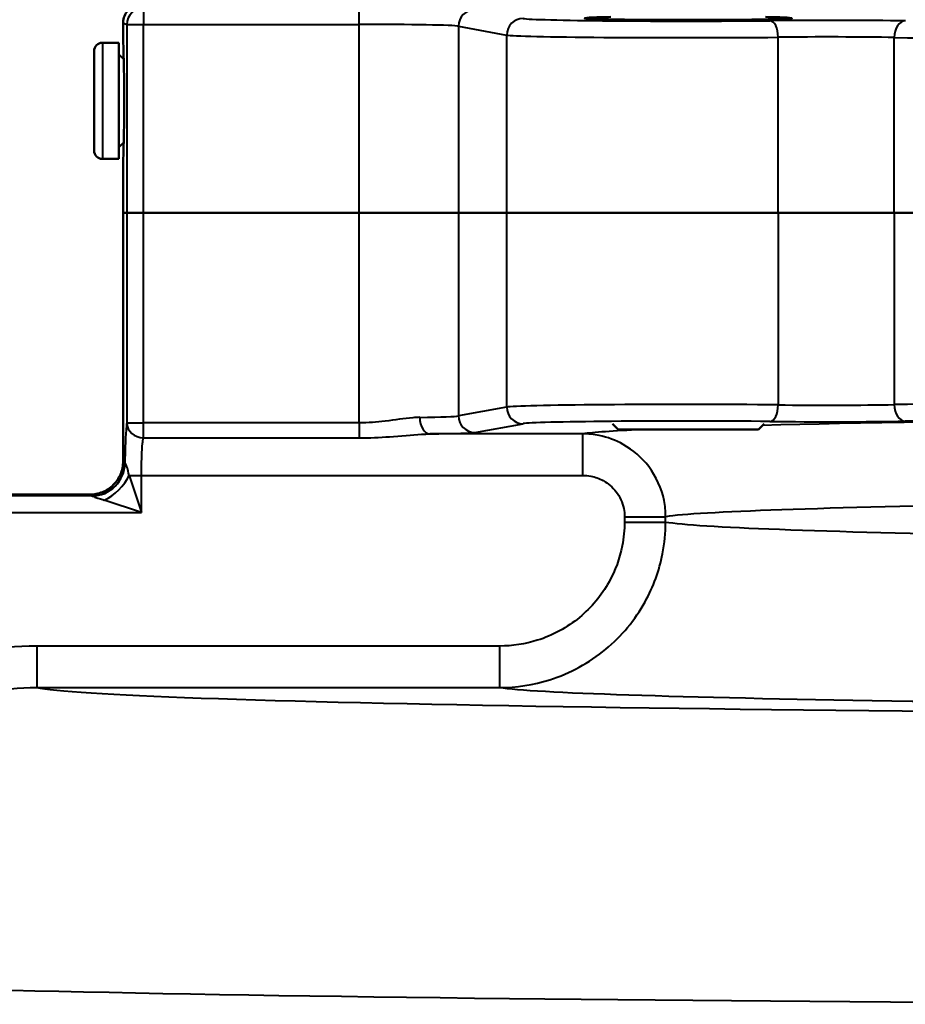
# Model space of a CAD drawing. Units: millimetres. Extents: x 298 to 1483, y 514 to 1374.
# Drawn here: x 397 to 504, y 878 to 997 of the extents above; entities that cross this region are included whole.
import ezdxf

# ---------------------------------------------------------------- set-up
doc = ezdxf.new("R2010")
doc.units = ezdxf.units.MM
doc.header["$LTSCALE"] = 5
doc.layers.add('Visible Edges(Frese)', color=7, linetype='Continuous', lineweight=50)
doc.layers.add('Visible Tangent Edges(Frese)', color=7, linetype='Continuous', lineweight=40)

msp = doc.modelspace()

# ---------------------------------------------------------------- linework, layer by layer
at = {"layer": 'Visible Edges(Frese)'}
for p, q in [((409.32, 994.39), (409.32, 996.34)), ((408.82, 993.89), (406.82, 993.89)), ((408.82, 979.89), (408.82, 993.89)), ((405.82, 980.89), (405.82, 992.89)), ((409.4, 991.91), (408.82, 992.49)), ((409.4, 981.87), (408.82, 981.29)), ((408.82, 979.89), (406.82, 979.89)), ((409.32, 973.39), (409.32, 979.39)), ((409.32, 973.39), (409.78, 973.39)), ((409.32, 943.39), (409.32, 973.39)), ((409.78, 973.39), (409.32, 973.39)), ((409.78, 973.39), (411.77, 973.39)), ((411.77, 973.39), (409.78, 973.39)), ((437.82, 973.39), (411.77, 973.39)), ((411.77, 973.39), (437.82, 973.39)), ((449.77, 973.39), (437.82, 973.39)), ((437.82, 973.39), (449.77, 973.39)), ((455.59, 973.39), (449.77, 973.39)), ((449.77, 973.39), (455.59, 973.39)), ((455.59, 973.39), (488.33, 973.39)), ((488.33, 973.39), (455.59, 973.39)), ((502.33, 973.39), (488.33, 973.39)), ((488.33, 973.39), (502.33, 973.39)), ((502.33, 973.39), (561.7, 973.39)), ((561.7, 973.39), (502.33, 973.39)), ((469.03, 947.23), (468.35, 947.91)), ((485.96, 947.23), (469.03, 947.23)), ((485.96, 947.23), (486.64, 947.91)), ((405.32, 939.39), (375.82, 939.39))]:
    msp.add_line(p, q, dxfattribs=at)
for centre, start, end in [((406.82, 992.89), 90, 180), ((406.82, 980.89), 180, 270)]:
    msp.add_arc(centre, 1, start, end, dxfattribs=at)
for points, knots in [([(411.32, 998.34), (411.06, 998.34), (410.8, 998.29), (410.32, 998.09), (410.1, 997.95), (409.73, 997.58), (409.58, 997.36), (409.37, 996.88), (409.32, 996.62), (409.32, 996.35), (409.32, 996.34), (409.32, 996.34)], [0, 0, 0, 0, 0.0781178, 0.0781178, 0.156242, 0.156242, 0.2343785, 0.2343785, 0.3145085, 0.3145085, 0.3151823, 0.3151823, 0.3151823, 0.3151823]), ([(468.17, 997.01), (467.75, 997), (467.37, 996.99), (466.21, 996.96), (465.62, 996.94), (464.79, 996.87), (464.9, 996.83), (466.22, 996.76), (467.29, 996.73), (470.12, 996.68), (471.88, 996.67), (474.99, 996.65), (476.24, 996.65), (477.49, 996.65), (478.75, 996.65), (480, 996.65), (483.11, 996.67), (484.87, 996.68), (487.7, 996.73), (488.76, 996.76), (490.09, 996.83), (490.2, 996.87), (489.37, 996.94), (488.78, 996.96), (487.62, 996.99), (487.24, 997), (486.82, 997.01)], [-6.782776, -6.782776, -6.782776, -6.782776, -6.595101, -6.595101, -6.152986, -6.152986, -5.475368, -5.475368, -4.886609, -4.886609, -4.28865, -4.28865, -3.914926, -3.914926, -3.914926, -3.541202, -3.541202, -2.943243, -2.943243, -2.354484, -2.354484, -1.676866, -1.676866, -1.234751, -1.234751, -1.047076, -1.047076, -1.047076, -1.047076]), ([(409.32, 994.39), (409.32, 994.39), (409.33, 994.2), (409.36, 993.43), (409.37, 992.86), (409.41, 991.53), (409.43, 990.68), (409.46, 988.83), (409.47, 987.83), (409.47, 985.95), (409.46, 984.94), (409.43, 983.09), (409.41, 982.25), (409.37, 980.92), (409.36, 980.34), (409.33, 979.58), (409.32, 979.39), (409.32, 979.39)], [1.130187, 1.130187, 1.130187, 1.130187, 1.412734, 1.412734, 1.695281, 1.695281, 1.977828, 1.977828, 2.260375, 2.260375, 2.542922, 2.542922, 2.825468, 2.825468, 3.108015, 3.108015, 3.390562, 3.390562, 3.390562, 3.390562]), ([(405.32, 939.39), (405.84, 939.39), (406.36, 939.49), (407.32, 939.89), (407.76, 940.18), (408.5, 940.91), (408.8, 941.34), (409.21, 942.31), (409.32, 942.84), (409.32, 943.37), (409.32, 943.38), (409.32, 943.39)], [-0.6282372, -0.6282372, -0.6282372, -0.6282372, -0.4720008, -0.4720008, -0.3157526, -0.3157526, -0.1594793, -0.1594793, 0, 0, 0.0021226, 0.0021226, 0.0021226, 0.0021226])]:
    msp.add_open_spline(points, degree=3, knots=knots, dxfattribs=at)
at = {"layer": 'Visible Tangent Edges(Frese)'}
for p, q in [((411.77, 998.11), (411.77, 996.11)), ((437.82, 996.11), (437.82, 998.11)), ((409.78, 996.11), (409.78, 973.39)), ((409.78, 996.11), (411.77, 996.11)), ((411.77, 996.11), (437.82, 996.11)), ((411.77, 973.39), (411.77, 996.11)), ((437.82, 973.39), (437.82, 996.11)), ((449.77, 995.89), (449.77, 973.39)), ((449.77, 995.89), (455.59, 994.83)), ((455.59, 994.83), (455.59, 973.39)), ((488.33, 973.39), (488.33, 994.56)), ((502.33, 973.39), (502.33, 994.53)), ((406.82, 993.89), (406.82, 979.89)), ((409.78, 973.39), (409.78, 948.03)), ((411.77, 948.03), (411.77, 973.39)), ((437.82, 948.03), (437.82, 973.39)), ((449.77, 973.39), (449.77, 948.88)), ((455.59, 973.39), (455.59, 949.94)), ((488.33, 973.39), (488.33, 950.21)), ((502.33, 973.39), (502.33, 950.24)), ((455.59, 949.94), (449.77, 948.88)), ((409.78, 948.03), (411.77, 948.03)), ((411.77, 946.23), (411.77, 948.03)), ((437.82, 948.03), (411.77, 948.03)), ((437.82, 948.03), (437.82, 946.23)), ((451.76, 946.88), (457.59, 947.94)), ((411.77, 946.23), (437.82, 946.23)), ((464.78, 946.71), (446.32, 946.71)), ((464.78, 941.71), (464.78, 946.71)), ((410.04, 941.71), (411.54, 941.71)), ((410.04, 941.71), (411.54, 937.23)), ((411.54, 937.23), (411.54, 941.71)), ((411.54, 941.71), (464.78, 941.71)), ((405.53, 939.23), (373.28, 939.23)), ((411.54, 937.23), (407.06, 938.72)), ((370.32, 937.23), (411.54, 937.23)), ((469.81, 936.72), (474.77, 936.72)), ((469.81, 936.72), (469.81, 936.08)), ((469.81, 936.08), (474.77, 936.08)), ((474.77, 936.08), (474.77, 936.72)), ((398.91, 921.11), (398.91, 916.11)), ((454.74, 921.11), (398.91, 921.11)), ((454.74, 921.11), (454.74, 916.11)), ((398.91, 916.11), (454.74, 916.11))]:
    msp.add_line(p, q, dxfattribs=at)
for centre, major_axis, ratio, start_param, end_param in [((411.77, 996.11), (0.49, 1.94), 0.997429, 0.246035, 1.815618), ((451.76, 995.89), (0.36, 1.97), 0.995294, 0.181085, 1.750217), ((457.59, 994.83), (0.36, 1.97), 0.995294, 0.181085, 1.750217), ((477.49, 996.86), (-20, 0), 0.017455, 0.095495, 2.086002), ((494.25, 996.35), (-14, 0), 0.017455, 3.973307, 5.227595), ((598.32, 996.34), (189, 0), 0.01727, 3.141593, 3.211167), ((437.82, 995.87), (12, 0), 0.020364, 0.095495, 1.570796), ((487.35, 994.56), (-0.02, 2), 0.492696, 4.70752, 6.263128), ((503.68, 994.53), (0.03, 2), 0.673563, 0.023614, 1.581511), ((477.49, 994.86), (22, 0), 0.015868, 3.237088, 5.227595), ((494.25, 994.35), (12, 0), 0.020364, 0.831715, 2.086002), ((598.32, 996.34), (142.5, 0), 0.01721, 3.973307, 4.452488), ((598.32, 948.43), (-142.5, 0), 0.01721, 4.97229, 5.451471), ((477.49, 949.91), (-22, 0), 0.015868, 4.197183, 6.18769), ((457.59, 949.94), (0.36, -1.97), 0.995294, 4.532968, 6.102101), ((487.35, 950.21), (-0.02, -2), 0.492696, 0.020057, 1.575666), ((494.25, 950.42), (-12, 0), 0.020364, 1.05559, 2.309878), ((503.68, 950.24), (0.03, -2), 0.673563, 4.701674, 6.259571), ((411.77, 948.03), (-1.98, 0.29), 0.901722, 0.161507, 1.702505), ((437.82, 948.9), (-12, 0), 0.020364, 2.223507, 3.046097), ((446.32, 948.71), (0.03, -2), 0.607308, 4.704285, 6.261216), ((451.76, 948.88), (0.36, -1.97), 0.995294, 4.532968, 6.102101), ((477.49, 947.91), (20, 0), 0.017455, 1.05559, 3.046097), ((598.32, 946.43), (-134.5, 0), 0.017455, 4.786807, 5.694473), ((494.25, 948.42), (14, 0), 0.017455, 4.197183, 5.451471), ((598.32, 946.43), (140.5, 0), 0.017455, 1.830698, 2.309878), ((437.82, 946.9), (14, 0), 0.017455, 5.3651, 6.18769), ((598.32, 946.43), (-134.5, 0), 0.017455, 5.934179, 6.16329), ((405.53, 943.23), (-1.39, -3.75), 0.998735, 0.354437, 1.92441), ((405.55, 943.21), (3.37, 2.16), 0.995894, 4.144102, 5.711159), ((598.32, 943.39), (-189, 0), 0.017824, 0, 0.047192), ((407.06, 941.71), (-2.83, -2.83), 0.621163, 1.014961, 2.126632), ((598.32, 939.39), (193, 0), 0.017455, 3.141954, 3.188785), ((598.32, 936.43), (124.5, 0), 0.018857, 0.088213, 3.017724), ((598.32, 936.39), (-124.5, 0), 0.020259, 0.123869, 1.570796), ((598.32, 916.38), (-200, 0), 0.017455, 0.076584, 1.570796), ((598.32, 916.4), (144.5, 0), 0.017455, 3.25437, 4.712389), ((598.32, 881.38), (235, 0), 0.014855, 3.22884, 4.712389)]:
    msp.add_ellipse(centre, major_axis=major_axis, ratio=ratio, start_param=start_param, end_param=end_param, dxfattribs=at)
for points, knots in [([(409.78, 948.03), (409.74, 947.78), (409.71, 947.45), (409.63, 946.49), (409.6, 945.77), (409.56, 944.42), (409.55, 943.82), (409.55, 943.21)], [-0.7899834, -0.7899834, -0.7899834, -0.7899834, -0.610778, -0.610778, -0.3393211, -0.3393211, -0.1517033, -0.1517033, -0.1517033, -0.1517033]), ([(445.11, 948.71), (444.84, 948.7), (444.55, 948.69), (443.23, 948.57), (442.11, 948.38), (439.92, 948.12), (438.87, 948.03), (437.82, 948.03)], [0, 0, 0, 0, 0.1205758, 0.1205758, 0.5492799, 0.5492799, 0.9167619, 0.9167619, 0.9167619, 0.9167619]), ([(411.54, 941.71), (411.54, 942.02), (411.54, 942.33), (411.55, 943.12), (411.56, 943.6), (411.6, 944.61), (411.63, 945.12), (411.7, 945.81), (411.73, 946.04), (411.77, 946.23)], [0, 0, 0, 0, 0.1305081, 0.1305081, 0.3393211, 0.3393211, 0.610778, 0.610778, 0.7899834, 0.7899834, 0.7899834, 0.7899834]), ([(437.82, 946.23), (439.05, 946.23), (440.27, 946.28), (442.82, 946.47), (444.13, 946.61), (445.67, 946.69), (446, 946.7), (446.32, 946.71)], [-0.9167619, -0.9167619, -0.9167619, -0.9167619, -0.5492799, -0.5492799, -0.1205758, -0.1205758, 0, 0, 0, 0]), ([(474.77, 936.72), (474.77, 937.37), (474.71, 938.03), (474.28, 940.15), (473.64, 941.56), (471.9, 943.85), (470.85, 944.76), (468.75, 945.94), (467.76, 946.31), (466.09, 946.64), (465.44, 946.71), (464.78, 946.71)], [-0.7867311, -0.7867311, -0.7867311, -0.7867311, -0.6884232, -0.6884232, -0.4618434, -0.4618434, -0.2565797, -0.2565797, -0.0986845, -0.0986845, 0, 0, 0, 0]), ([(409.55, 943.21), (409.54, 943.22), (409.54, 943.22), (409.54, 943.23), (409.53, 943.23), (409.53, 943.23)], [0, 0, 0, 0, 0.01769547, 0.01769547, 0.03539094, 0.03539094, 0.03539094, 0.03539094]), ([(410.04, 941.71), (409.97, 942.09), (409.9, 942.38), (409.77, 942.81), (409.72, 942.96), (409.6, 943.22), (409.56, 943.25), (409.55, 943.21)], [0, 0, 0, 0, 0.117583, 0.117583, 0.2384967, 0.2384967, 0.4251506, 0.4251506, 0.4251506, 0.4251506]), ([(464.78, 941.71), (465.11, 941.71), (465.44, 941.68), (466.28, 941.51), (466.78, 941.33), (467.84, 940.74), (468.37, 940.28), (469.25, 939.14), (469.57, 938.44), (469.78, 937.37), (469.81, 937.05), (469.81, 936.72)], [0, 0, 0, 0, 0.0986845, 0.0986845, 0.2565797, 0.2565797, 0.4618434, 0.4618434, 0.6884232, 0.6884232, 0.7867311, 0.7867311, 0.7867311, 0.7867311]), ([(405.53, 939.23), (405.54, 939.23), (405.54, 939.23), (405.55, 939.23), (405.55, 939.23), (405.55, 939.22)], [-0.03539094, -0.03539094, -0.03539094, -0.03539094, -0.01769547, -0.01769547, 0, 0, 0, 0]), ([(405.55, 939.22), (405.58, 939.21), (405.71, 939.16), (406.06, 939.04), (406.24, 938.98), (406.63, 938.86), (406.84, 938.8), (407.06, 938.72)], [-0.4251506, -0.4251506, -0.4251506, -0.4251506, -0.2384967, -0.2384967, -0.117583, -0.117583, 0, 0, 0, 0]), ([(454.74, 916.11), (456.79, 916.11), (458.83, 916.43), (463.24, 917.82), (465.55, 919.08), (469.46, 922.31), (471.08, 924.27), (473.28, 928.26), (474, 930.22), (474.65, 933.5), (474.77, 934.79), (474.77, 936.08)], [-2.359695, -2.359695, -2.359695, -2.359695, -1.897322, -1.897322, -1.315893, -1.315893, -0.753714, -0.753714, -0.28989, -0.28989, 0, 0, 0, 0]), ([(469.81, 936.08), (469.81, 935.12), (469.72, 934.15), (469.23, 931.68), (468.69, 930.21), (467.04, 927.22), (465.82, 925.76), (462.87, 923.33), (461.14, 922.39), (457.82, 921.35), (456.28, 921.11), (454.74, 921.11)], [0, 0, 0, 0, 0.28989, 0.28989, 0.753714, 0.753714, 1.315893, 1.315893, 1.897322, 1.897322, 2.359695, 2.359695, 2.359695, 2.359695]), ([(398.91, 921.11), (394.1, 921.11), (389.3, 920.24), (380.31, 916.87), (376.12, 914.37), (372.51, 911.21)], [0, 0, 0, 0, 1.440981, 1.440981, 2.880554, 2.880554, 2.880554, 2.880554]), ([(375.79, 907.46), (378.96, 910.22), (382.62, 912.4), (390.49, 915.35), (394.7, 916.11), (398.91, 916.11)], [-2.880554, -2.880554, -2.880554, -2.880554, -1.440981, -1.440981, 0, 0, 0, 0])]:
    msp.add_open_spline(points, degree=3, knots=knots, dxfattribs=at)

doc.saveas('drawing.dxf')
